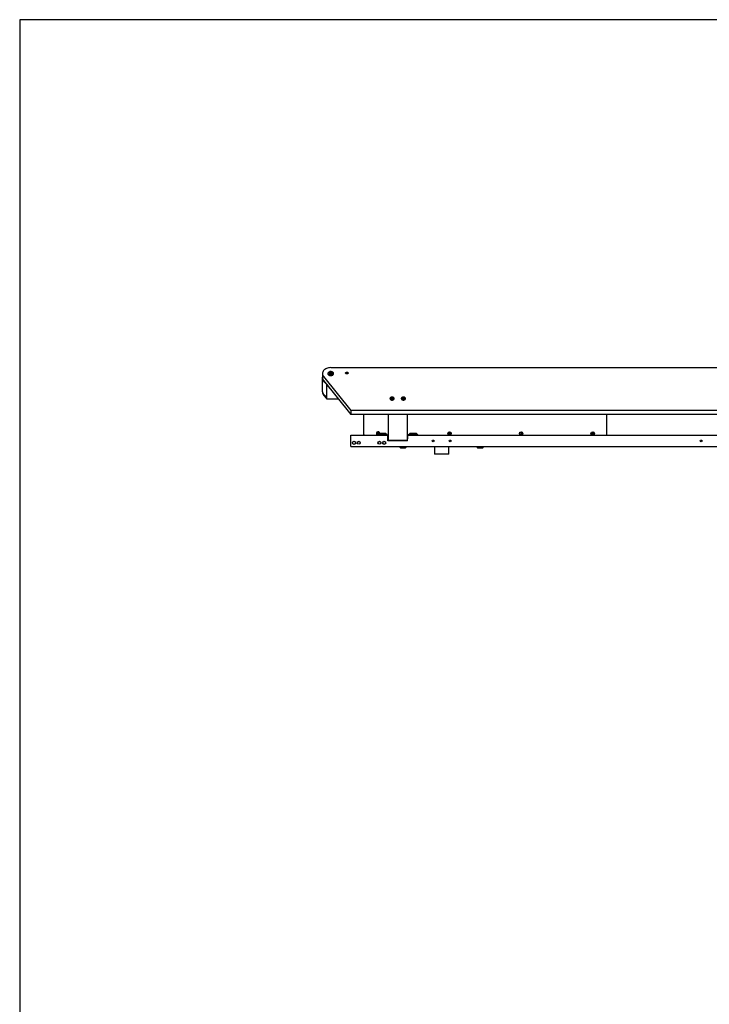
# Model space of a CAD drawing. Units: millimetres. Extents: x 20 to 410, y 10 to 287.
# Drawn here: x 20 to 112, y 156 to 287 of the extents above; entities that cross this region are included whole.
import ezdxf

# ---------------------------------------------------------------- set-up
doc = ezdxf.new("R2010")
doc.units = ezdxf.units.MM

msp = doc.modelspace()

# ---------------------------------------------------------------- linework, layer by layer
at = {"color": 7, "linetype": 'Continuous', "lineweight": 25}
for p, q in [((20, 286.904111), (20, 10)), ((410, 286.904111), (20, 286.904111)), ((60.194894, 239.873101), (60.194894, 239.353964)), ((60.342266, 239.476153), (63.950705, 234.965384)), ((60.969894, 239.862718), (60.969894, 239.738079)), ((61.28136, 239.997725), (61.138586, 239.926954)), ((61.138586, 239.926954), (61.152119, 239.80233)), ((61.152119, 239.80233), (61.308427, 239.748477)), ((61.28136, 239.824679), (61.201765, 239.785225)), ((61.437669, 239.943872), (61.28136, 239.997725)), ((61.28136, 239.824679), (61.28136, 239.997725)), ((61.388023, 239.787931), (61.28136, 239.824679)), ((61.294894, 240.666996), (209.094894, 240.666996)), ((61.308427, 239.748477), (61.451202, 239.819248)), ((61.451202, 239.819248), (61.437669, 239.943872)), ((61.437669, 239.81254), (61.437669, 239.943872)), ((61.619894, 239.738079), (61.619894, 239.862718)), ((60.177394, 239.284746), (60.177394, 237.554291)), ((60.182394, 239.326277), (60.182394, 239.311239)), ((60.342266, 238.957017), (63.950705, 234.446248)), ((60.775279, 238.346506), (60.775279, 238.382592)), ((60.775279, 236.546833), (60.775279, 238.346506)), ((60.804146, 238.379638), (61.179424, 237.910518)), ((60.804146, 238.379638), (60.804146, 238.345029)), ((60.804146, 238.345029), (61.179424, 237.875909)), ((60.342266, 237.053517), (60.717544, 236.584397)), ((60.342266, 237.018907), (60.717544, 236.549787)), ((61.179424, 237.910518), (61.179424, 237.875909)), ((61.20711, 237.875909), (61.179424, 237.875909)), ((60.717544, 236.584397), (60.717544, 236.549787)), ((60.759212, 236.519006), (62.29258, 236.519006)), ((69.194894, 236.528948), (69.194894, 236.470491)), ((69.35696, 236.621939), (69.301802, 236.525673)), ((69.301802, 236.525673), (69.389737, 236.443066)), ((69.35696, 236.518112), (69.340476, 236.489343)), ((69.500051, 236.635597), (69.35696, 236.621939)), ((69.35696, 236.518112), (69.35696, 236.621939)), ((69.500051, 236.531769), (69.35696, 236.518112)), ((69.389737, 236.443066), (69.532828, 236.456723)), ((69.587986, 236.552989), (69.500051, 236.635597)), ((69.500051, 236.531769), (69.500051, 236.635597)), ((69.549312, 236.485492), (69.500051, 236.531769)), ((69.532828, 236.456723), (69.587986, 236.552989)), ((69.692736, 236.552604), (69.694894, 236.528948)), ((69.694894, 236.470491), (69.694894, 236.528948)), ((70.694894, 236.528948), (70.694894, 236.470491)), ((70.836535, 236.608148), (70.808139, 236.506012)), ((70.808139, 236.506012), (70.916498, 236.437195)), ((70.836535, 236.50432), (70.832673, 236.49043)), ((70.97329, 236.641467), (70.836535, 236.608148)), ((70.836535, 236.50432), (70.836535, 236.608148)), ((70.97329, 236.53764), (70.836535, 236.50432)), ((70.916498, 236.437195), (71.053253, 236.470515)), ((71.081649, 236.572651), (70.97329, 236.641467)), ((70.97329, 236.53764), (70.97329, 236.641467)), ((71.057115, 236.484405), (70.97329, 236.53764)), ((71.053253, 236.470515), (71.081649, 236.572651)), ((71.194894, 236.470491), (71.194894, 236.528948)), ((206.439083, 234.965384), (63.950705, 234.965384)), ((63.950705, 234.965384), (63.950705, 234.446248)), ((206.439083, 234.446248), (63.950705, 234.446248)), ((65.680178, 231.775994), (65.680178, 234.446248)), ((68.944894, 231.02965), (68.944894, 234.446248)), ((71.444894, 234.446248), (71.444894, 231.02965)), ((97.96961, 231.775994), (97.96961, 234.446248)), ((63.944894, 230.175994), (63.944894, 231.675994)), ((63.944894, 231.675994), (68.894894, 231.675994)), ((65.749894, 231.675994), (65.749894, 231.676003)), ((67.514965, 231.988512), (67.490787, 231.905353)), ((67.490787, 231.905353), (67.550716, 231.842835)), ((67.599072, 232.009152), (67.514965, 231.988512)), ((67.707394, 231.915994), (67.519894, 231.728494)), ((67.519894, 231.728494), (67.519894, 231.675994)), ((68.769894, 231.728494), (67.519894, 231.728494)), ((67.550716, 231.842835), (67.634823, 231.863475)), ((67.659001, 231.946634), (67.599072, 232.009152)), ((67.634823, 231.863475), (67.659001, 231.946634)), ((68.582394, 231.915994), (67.707394, 231.915994)), ((67.744851, 231.967702), (67.749894, 231.925994)), ((67.744894, 231.925994), (67.744894, 231.915994)), ((67.744894, 231.925994), (68.144894, 231.925994)), ((68.144894, 231.925994), (68.544894, 231.925994)), ((68.544894, 231.915994), (68.544894, 231.925994)), ((68.769894, 231.728494), (68.582394, 231.915994)), ((68.769894, 231.675994), (68.769894, 231.728494)), ((68.919894, 231.675994), (68.894894, 231.675994)), ((68.894894, 230.925994), (68.894894, 231.675994)), ((68.944894, 231.825994), (68.919894, 231.825994)), ((68.919894, 231.825994), (68.919894, 231.49191)), ((71.469894, 231.825994), (71.444894, 231.825994)), ((71.469894, 231.825994), (71.469894, 231.670448)), ((71.494894, 231.675994), (71.469894, 231.675994)), ((71.469894, 231.670448), (71.469894, 231.225994)), ((71.494894, 231.675994), (125.194894, 231.675994)), ((71.494894, 230.925994), (71.494894, 231.675994)), ((71.807394, 231.915994), (71.619894, 231.728494)), ((71.619894, 231.728494), (71.619894, 231.675994)), ((72.869894, 231.728494), (71.619894, 231.728494)), ((72.682394, 231.915994), (71.807394, 231.915994)), ((71.844894, 231.925994), (71.844894, 231.915994)), ((71.844894, 231.925994), (72.644894, 231.925994)), ((72.644894, 231.915994), (72.644894, 231.925994)), ((72.869894, 231.728494), (72.682394, 231.915994)), ((72.869894, 231.675994), (72.869894, 231.728494)), ((77.014965, 231.988512), (76.990787, 231.905353)), ((76.990787, 231.905353), (77.050716, 231.842835)), ((77.099072, 232.009152), (77.014965, 231.988512)), ((77.050716, 231.842835), (77.134823, 231.863475)), ((77.159001, 231.946634), (77.099072, 232.009152)), ((77.134823, 231.863475), (77.159001, 231.946634)), ((86.514965, 231.988512), (86.490787, 231.905353)), ((86.490787, 231.905353), (86.550716, 231.842835)), ((86.599072, 232.009152), (86.514965, 231.988512)), ((86.550716, 231.842835), (86.634823, 231.863475)), ((86.659001, 231.946634), (86.599072, 232.009152)), ((86.634823, 231.863475), (86.659001, 231.946634)), ((96.014965, 231.988512), (95.990787, 231.905353)), ((95.990787, 231.905353), (96.050716, 231.842835)), ((96.099072, 232.009152), (96.014965, 231.988512)), ((96.050716, 231.842835), (96.134823, 231.863475)), ((96.159001, 231.946634), (96.099072, 232.009152)), ((96.134823, 231.863475), (96.159001, 231.946634)), ((97.899894, 231.676003), (97.899894, 231.675994)), ((68.894894, 231.375994), (68.919894, 231.375994)), ((71.494894, 230.925994), (68.894894, 230.925994)), ((68.919894, 231.49191), (68.919894, 231.225994)), ((68.919894, 231.225994), (68.944894, 231.225994)), ((68.944894, 231.02965), (71.444894, 231.02965)), ((71.444894, 231.225994), (71.469894, 231.225994)), ((71.469894, 231.375994), (71.494894, 231.375994)), ((63.944894, 230.175994), (115.694894, 230.175994)), ((70.439894, 230.175994), (70.439894, 230.123494)), ((70.439894, 230.123494), (70.552394, 230.010994)), ((70.439894, 230.123494), (71.339894, 230.123494)), ((70.552394, 230.010994), (71.227394, 230.010994)), ((70.589894, 230.010994), (70.589894, 230.005994)), ((70.746272, 230.005994), (70.589894, 230.005994)), ((71.189894, 230.005994), (70.746272, 230.005994)), ((71.189894, 230.005994), (71.189894, 230.010994)), ((71.227394, 230.010994), (71.339894, 230.123494)), ((71.339894, 230.123494), (71.339894, 230.175994)), ((75.064894, 230.175994), (75.064894, 229.175994)), ((76.014894, 229.175994), (75.064894, 229.175994)), ((76.964894, 229.175994), (76.014894, 229.175994)), ((76.964894, 229.175994), (76.964894, 230.175994)), ((80.689894, 230.175994), (80.689894, 230.123494)), ((80.689894, 230.123494), (80.802394, 230.010994)), ((80.689894, 230.123494), (81.589894, 230.123494)), ((80.802394, 230.010994), (81.477394, 230.010994)), ((80.839894, 230.010994), (80.839894, 230.005994)), ((80.996272, 230.005994), (80.839894, 230.005994)), ((81.439894, 230.005994), (80.996272, 230.005994)), ((81.439894, 230.005994), (81.439894, 230.010994)), ((81.477394, 230.010994), (81.589894, 230.123494)), ((81.589894, 230.123494), (81.589894, 230.175994))]:
    msp.add_line(p, q, dxfattribs=at)
at = {"color": 7, "linetype": 'Continuous', "lineweight": 25, "flags": 128}
for points in [[(61.294894, 240.666996), (61.151315, 240.660204), (61.010193, 240.639945), (60.873942, 240.606565), (60.744894, 240.560634), (60.625256, 240.50294), (60.517076, 240.43447), (60.422205, 240.356394), (60.342266, 240.270049), (60.278626, 240.176912), (60.232376, 240.078576), (60.204305, 239.976725), (60.194894, 239.873101), (60.204305, 239.769477), (60.232376, 239.667626), (60.278626, 239.56929), (60.342266, 239.476153)], [(60.919894, 239.873101), (60.928661, 239.81492), (60.954553, 239.75946), (60.996359, 239.709313), (61.052124, 239.666825), (61.119241, 239.633982), (61.194571, 239.61232), (61.274592, 239.602852), (61.355562, 239.60602), (61.433696, 239.621677), (61.505339, 239.64909), (61.567142, 239.686978), (61.616215, 239.733568), (61.650264, 239.786683), (61.667696, 239.843839), (61.667696, 239.902363), (61.650264, 239.959519), (61.616215, 240.012634), (61.567142, 240.059224), (61.505339, 240.097112), (61.433696, 240.124525), (61.355562, 240.140182), (61.274592, 240.14335), (61.194571, 240.133882), (61.119241, 240.11222), (61.052124, 240.079377), (60.996359, 240.036889), (60.954553, 239.986742), (60.928661, 239.931282), (60.919894, 239.873101)], [(60.969894, 239.862718), (60.977216, 239.912227), (61.001599, 239.963767), (61.041794, 240.00986), (61.095633, 240.04802), (61.160214, 240.07619), (61.232057, 240.092852), (61.307286, 240.097108), (61.381848, 240.088727), (61.451722, 240.068162), (61.513141, 240.036522), (61.562795, 239.995512)], [(61.004897, 239.794034), (61.039358, 239.746436), (61.088784, 239.705981), (61.150188, 239.675238), (61.220003, 239.655994), (61.294169, 239.649367), (61.368378, 239.655743), (61.438316, 239.674752), (61.499919, 239.705287), (61.549607, 239.745575), (61.584491, 239.793275), (61.59685, 239.822465)], [(63.614894, 239.945273), (63.605683, 239.905435), (63.579048, 239.869914), (63.537875, 239.842559), (63.486626, 239.826335), (63.430855, 239.822999), (63.376606, 239.832914), (63.329756, 239.855005), (63.295383, 239.886878), (63.277212, 239.925079), (63.277212, 239.965468), (63.295383, 240.003669), (63.329756, 240.035541), (63.376606, 240.057632), (63.430855, 240.067547), (63.486626, 240.064212), (63.537875, 240.047988), (63.579048, 240.020633), (63.605683, 239.985112), (63.614894, 239.945273)], [(60.194894, 239.426921), (60.179532, 239.334611), (60.179673, 239.233262), (60.197425, 239.132726), (60.232506, 239.03459), (60.284363, 238.940405), (60.352178, 238.851657), (60.434878, 238.769748), (60.531159, 238.695971), (60.572212, 238.66957)], [(60.177394, 237.554291), (60.179673, 237.502807), (60.197425, 237.402271), (60.232506, 237.304136), (60.284363, 237.20995), (60.352178, 237.121202), (60.434878, 237.039293), (60.531159, 236.965516), (60.6395, 236.901036), (60.75819, 236.846872), (60.775279, 236.840257)], [(60.184481, 237.463597), (60.186563, 237.443316), (60.207362, 237.343609), (60.245312, 237.246569), (60.299815, 237.153727), (60.370011, 237.066547), (60.454792, 236.986405), (60.552823, 236.914563), (60.662556, 236.852155), (60.775279, 236.802805)], [(60.685998, 236.878002), (60.763731, 236.843919), (60.775279, 236.839382)], [(69.169894, 236.553175), (69.179264, 236.501806), (69.206737, 236.453938), (69.25044, 236.412833), (69.307394, 236.381291), (69.373719, 236.361464), (69.444894, 236.354701), (69.516069, 236.361464), (69.582394, 236.381291), (69.639348, 236.412833), (69.683051, 236.453938), (69.710524, 236.501806), (69.719894, 236.553175), (69.710524, 236.604544), (69.683051, 236.652412), (69.639348, 236.693517), (69.582394, 236.725058), (69.516069, 236.744886), (69.444894, 236.751649), (69.373719, 236.744886), (69.307394, 236.725058), (69.25044, 236.693517), (69.206737, 236.652412), (69.179264, 236.604544), (69.169894, 236.553175)], [(69.194894, 236.528948), (69.194897, 236.529869), (69.204512, 236.578514), (69.231955, 236.623483), (69.27519, 236.661441), (69.331012, 236.689572), (69.39528, 236.70579), (69.463227, 236.708893), (69.529815, 236.698651), (69.590105, 236.675822), (69.639624, 236.6421), (69.674702, 236.599987), (69.692736, 236.552604)], [(70.669894, 236.553175), (70.679264, 236.501806), (70.706737, 236.453938), (70.75044, 236.412833), (70.807394, 236.381291), (70.873719, 236.361464), (70.944894, 236.354701), (71.016069, 236.361464), (71.082394, 236.381291), (71.139348, 236.412833), (71.183051, 236.453938), (71.210524, 236.501806), (71.219894, 236.553175), (71.210524, 236.604544), (71.183051, 236.652412), (71.139348, 236.693517), (71.082394, 236.725058), (71.016069, 236.744886), (70.944894, 236.751649), (70.873719, 236.744886), (70.807394, 236.725058), (70.75044, 236.693517), (70.706737, 236.652412), (70.679264, 236.604544), (70.669894, 236.553175)], [(70.694894, 236.528948), (70.69578, 236.544123), (70.71069, 236.592067), (70.74297, 236.63533), (70.790226, 236.670704), (70.848953, 236.695564), (70.914795, 236.708067), (70.98287, 236.707285), (71.048128, 236.693277), (71.10573, 236.667082), (71.151403, 236.630642), (71.181761, 236.58666)], [(71.181761, 236.58666), (71.194551, 236.538397), (71.194894, 236.528948)]]:
    msp.add_lwpolyline(points, dxfattribs=at)
at = {"color": 7, "linetype": 'Continuous', "lineweight": 25}
for centre, radius in [((77.074894, 231.925994), 0.225), ((77.074894, 231.925994), 0.175), ((86.574894, 231.925994), 0.225), ((86.574894, 231.925994), 0.175), ((96.074894, 231.925994), 0.225), ((96.074894, 231.925994), 0.175), ((64.394894, 230.675994), 0.2125), ((65.019894, 230.675994), 0.2), ((65.019894, 230.675994), 0.195), ((67.769894, 230.675994), 0.2), ((67.769894, 230.675994), 0.195), ((68.394894, 230.675994), 0.2125), ((74.889894, 230.925994), 0.125), ((77.139894, 230.925994), 0.125), ((110.469894, 230.925994), 0.125)]:
    msp.add_circle(centre, radius, dxfattribs=at)
for centre, radius, start, end in [((61.428733, 239.859194), 0.191194, 1.05604757, 45.47798356), ((60.883137, 239.35262), 0.701238, 182.15291497, 235.96750157), ((60.912564, 239.352185), 0.731317, 183.20959505, 237.48573051), ((60.829856, 239.363872), 0.635039, 180.89391111, 219.84230229), ((60.884148, 239.369042), 0.690199, 188.85574159, 228.26027463), ((60.832994, 237.427597), 0.638625, 183.37691619, 219.78830571), ((60.85032, 237.471083), 0.657633, 189.19540063, 219.41659667), ((65.768566, 231.763494), 0.089268, 171.95053302, 258.57824634), ((67.574894, 231.925994), 0.225, 0, 202.29135567), ((67.574894, 231.925994), 0.225, 202.29135567, 255.85099549), ((67.574894, 231.925994), 0.175, 13.78830228, 260.15476146), ((97.881222, 231.763494), 0.089268, 281.42175366, 8.04946698)]:
    msp.add_arc(centre, radius, start, end, dxfattribs=at)
for centre, major_axis, ratio, start_param, end_param in [((60.804146, 238.31042), (-0.021643, 0.099914), 0.1911872149, 0.1134661387, 0.7231168008), ((60.804146, 238.31042), (-0.02373, 0.049372), 0.3329495371, 5.3182136304, 6.8890099572), ((60.717544, 236.619006), (0.054909, -0.045015), 0.3963529553, 5.0265619167, 6.5973582435), ((60.717544, 236.619006), (-0.04746, 0.098744), 0.3329495371, 2.1766209768, 3.7474173036)]:
    msp.add_ellipse(centre, major_axis=major_axis, ratio=ratio, start_param=start_param, end_param=end_param, dxfattribs=at)

doc.saveas('drawing.dxf')
